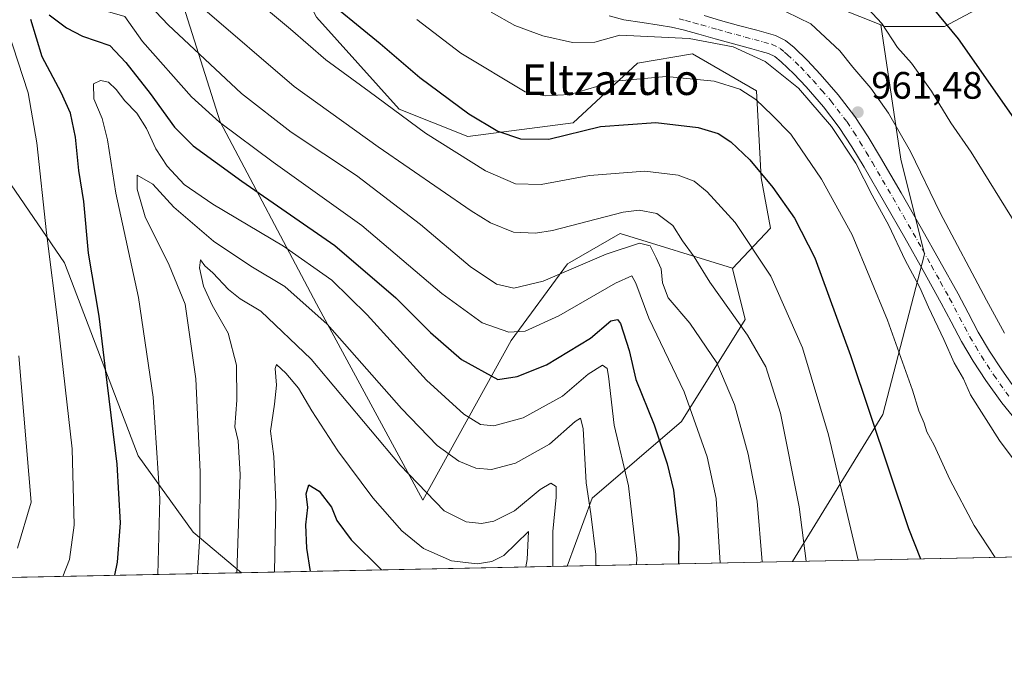
# Model space of a CAD drawing. Units: metres. Extents: x 637546 to 640990, y 4759887 to 4762269.
# Drawn here: x 638923 to 639181, y 4759887 to 4760060 of the extents above; entities that cross this region are included whole.
import ezdxf
from ezdxf.enums import TextEntityAlignment as Align

# ---------------------------------------------------------------- set-up
doc = ezdxf.new("R2010")
doc.units = ezdxf.units.M
doc.header["$MEASUREMENT"] = 0
doc.linetypes.add('DGN Style 4', pattern=[2.6384748266838614, 1.318413404963828, -0.6592067024819142, 0.001648016756204785, -0.6592067024819142])
for name, color, linetype, lineweight in [('Arbolado forestal CxS', 92, 'Continuous', 0), ('Camino Cxs', 7, 'Continuous', 0), ('Camino eje', 30, 'DGN Style 4', 13), ('Comarca CxS', 21, 'Continuous', 0), ('Comunidad Autónoma CxS', 142, 'Continuous', 0), ('Curva de nivel maestra', 30, 'Continuous', 30), ('Curva de nivel normal', 30, 'Continuous', 0), ('Municipio CxS', 4, 'Continuous', 0), ('Pastizal CxS', 92, 'Continuous', 0), ('Provincia CxS', 1, 'Continuous', 0), ('Punto de cota en terreno', 7, 'Continuous', 0), ('Rótulo de punto de cota en terreno', 7, 'Continuous', 0), ('Texto cartográfico', 7, 'Continuous', 0)]:
    doc.layers.add(name, color=color, linetype=linetype, lineweight=lineweight)
doc.styles.add('Style-Arial', font='txt')

# ---------------------------------------------------------------- blocks, each defined once
blk = doc.blocks.new('*U4')
at = {"layer": 'Pastizal CxS', "color": 92, "linetype": 'Continuous', "lineweight": 0}
blk.add_polyline3d([(638773.3234999999, 4760120.281300001, 981.4456999999967), (638833.1475000001, 4760115.720100001, 961.2744999999996), (638862.7745000003, 4760104.3211, 951.3617999999988), (638898.6539000003, 4760065.0921, 939.6826000000001), (638905.2883000001, 4760038.538100001, 939.1842000000034), (638934.4782999996, 4759996.051300001, 928.4468000000053), (638953.8219, 4759945.505100001, 923.1986000000034), (638968.2555000001, 4759925.514699999, 916.6879999999946), (638980.8463000003, 4759914.8643, 910.4030999999959), (638639.2775999998, 4759907.931399999, 942.4425999999949)], dxfattribs=at)
blk = doc.blocks.new('5PATER')
at = {"layer": 'Punto de cota en terreno', "linetype": 'Continuous', "lineweight": 0}
h = blk.add_hatch(color=51, dxfattribs=at)
edge = h.paths.add_edge_path()
edge.add_ellipse((0, 0), major_axis=(-0.1095731443231308, -0.1110710700762829), ratio=0.9994222409660322, start_angle=0, end_angle=360)

msp = doc.modelspace()

# ---------------------------------------------------------------- linework, layer by layer
at = {"layer": 'Arbolado forestal CxS', "color": 92, "linetype": 'Continuous', "lineweight": 0, "extrusion": (-0.002306029940880854, -4.680501277990548e-05, 0.9999973400140635), "elevation": -785.896160931458, "flags": 128}
msp.add_lwpolyline([(639066.6397638906, 4759916.565929919), (638981.2467366533, 4759914.832729916)], dxfattribs=at)
at = {"layer": 'Arbolado forestal CxS', "color": 92, "linetype": 'Continuous', "lineweight": 0}
for points in [[(638755.1262999997, 4760248.6829, 1009.482399999994), (638737.9151, 4760219.321699999, 1004.934299999994), (638725.3618999999, 4760185.367500001, 1000.397700000001), (638716.1335000005, 4760172.449899999, 999.7180999999982), (638699.7901, 4760165.0825, 1005.041500000007), (638700.1124999998, 4760151.1165, 1005.155599999998), (638725.1577000003, 4760111.6841, 1001.2451), (638739.0928999997, 4760113.2785, 994.5273000000016), (638743.9512999998, 4760122.918299999, 991.6208000000044), (638763.5327000003, 4760121.160300001, 984.4268000000012), (638773.3234999999, 4760120.281300001, 981.4456999999967), (638833.1475000001, 4760115.720100001, 961.2744999999996), (638862.7745000003, 4760104.3211, 951.3617999999988), (638898.6539000003, 4760065.0921, 939.6826000000001), (638905.2883000001, 4760038.538100001, 939.1842000000034), (638934.4782999996, 4759996.051300001, 928.4468000000053), (638953.8219, 4759945.505100001, 923.1986000000034), (638968.2555000001, 4759925.514699999, 916.6879999999946), (638980.8461999996, 4759914.864399999, 910.4032000000008)], [(638895.6794999996, 4760153.1205, 958.8010000000068), (638892.9731000002, 4760138.567700001, 953.399900000004), (638906.6464999998, 4760113.4915, 946.1579000000056), (638941.5642999997, 4760091.306299999, 944.5957999999956), (638965.7096999995, 4760063.284700001, 938.7406999999948), (638975.2997000003, 4760033.0207, 930.2734000000056), (639000.5346999997, 4759985.3355, 916.0737999999984), (639028.3948999997, 4759933.9001, 909.4187999999995), (639051.5626999997, 4759975.723099999, 929.7638000000006), (639066.3432999998, 4759995.7575, 936.1367000000029), (639066.9688999997, 4759996.117900001, 936.1821999999958), (639080.1310999999, 4760003.699100001, 938.9505000000064), (639109.5264999997, 4759994.6055, 942.4698999999965), (639109.5317000002, 4759994.583500001, 942.4667000000045)], [(639148.4469, 4760058.3939, 969.797399999996), (639131.5062999995, 4760065.170299999, 967.9015999999974), (639100.2669000003, 4760068.7761, 965.2569999999978), (639100.2673000004, 4760083.1951, 972.1554000000034), (639102.6706999998, 4760101.217900001, 981.0387999999948), (639072.6331000002, 4760128.854499999, 985.7489999999962), (639058.2144999999, 4760134.862700001, 983.3885000000009), (639036.5867, 4760131.258300001, 975.7299000000058), (639008.9506999999, 4760119.2433, 968.7890000000043), (638994.5324999997, 4760106.026699999, 960.6637000000047), (638984.9190999996, 4760090.407099999, 953.5855000000012), (639000.5380999995, 4760060.367699999, 948.0026999999973), (639022.1653000005, 4760036.3365, 945.6763000000066), (639040.1885000002, 4760029.1271, 948.1352000000044), (639067.8243000006, 4760032.7303, 952.4300999999978), (639084.6454999996, 4760048.3507, 957.6763999999966), (639099.0645000003, 4760050.7533, 958.433999999994), (639115.8859000001, 4760041.139900001, 956.2973000000056), (639117.0861000001, 4760018.311100001, 949.6008000000003), (639119.4886999996, 4760005.0931, 947.1757999999973), (639109.5317000002, 4759994.583500001, 942.4667000000045)], [(638906.6464999998, 4760113.4915, 946.1579000000056), (638941.5642999997, 4760091.306299999, 944.5957999999956), (638965.7096999995, 4760063.284700001, 938.7406999999948), (638975.2997000003, 4760033.0207, 930.2734000000056), (639000.5346999997, 4759985.3355, 916.0737999999984), (639028.3948999997, 4759933.9001, 909.4187999999995), (639051.5626999997, 4759975.723099999, 929.7638000000006), (639066.3432999998, 4759995.7575, 936.1367000000029), (639066.9688999997, 4759996.117900001, 936.1821999999958), (639080.1310999999, 4760003.699100001, 938.9505000000064), (639109.5264999997, 4759994.6055, 942.4698999999965), (639109.5317000002, 4759994.583500001, 942.4667000000045), (639112.8661000002, 4759981.2345, 940.5725999999995), (639096.1624999996, 4759954.493100001, 927.7161999999954), (639072.7773000002, 4759934.437899999, 915.056899999996), (639066.2390999999, 4759916.5976, 910.6000999999961), (638980.8463000003, 4759914.8643, 910.4030999999959), (638968.2555000001, 4759925.514699999, 916.6879999999946), (638953.8219, 4759945.505100001, 923.1986000000034), (638934.4782999996, 4759996.051300001, 928.4468000000053), (638905.2883000001, 4760038.538100001, 939.1842000000034)], [(639148.4469, 4760058.3939, 969.797399999996), (639149.5289000003, 4760057.960899999, 969.9709000000003), (639165.1497, 4760057.9605, 974.4472999999998), (639175.9137000004, 4760063.725099999, 979.3957999999985), (639214.2377000004, 4760081.764900001, 993.558999999994), (639251.0680999998, 4760081.9869, 1003.707599999994), (639289.9247000003, 4760053.097100001, 1000.258100000006), (639312.3611000003, 4760049.724500001, 1002.100399999996), (639311.7308999998, 4760040.205700001, 997.6331000000064), (639292.3909, 4760025.147299999, 990.5771999999997), (639288.7587000001, 4760017.441500001, 987.9177999999956), (639295.2823000001, 4760009.9713, 984.9719000000041), (639327.1067000005, 4760006.899499999, 979.4355999999971), (639354.7229000004, 4759993.5689, 977.3469999999943), (639387.2374999998, 4759960.6613, 973.5921999999991), (639436.8507000003, 4759957.368100001, 984.8913000000031), (639433.3690999999, 4759970.6259, 987.5035000000062), (639373.7994999997, 4760020.053300001, 993.1104999999952), (639425.2216999996, 4760021.3387, 1005.188800000004), (639490.3651000002, 4759996.266100001, 1009.818400000004), (639514.6209000006, 4759999.826500001, 1016.783899999995)], [(639175.9137000004, 4760063.725099999, 979.3957999999985), (639165.1497, 4760057.9605, 974.4472999999998), (639149.5289000003, 4760057.960899999, 969.9709000000003), (639148.4469, 4760058.3939, 969.797399999996), (639131.5062999995, 4760065.170299999, 967.9015999999974)], [(639000.5380999995, 4760060.367699999, 948.0026999999973), (639022.1653000005, 4760036.3365, 945.6763000000066), (639040.1885000002, 4760029.1271, 948.1352000000044), (639067.8243000006, 4760032.7303, 952.4300999999978), (639084.6454999996, 4760048.3507, 957.6763999999966), (639099.0645000003, 4760050.7533, 958.433999999994), (639115.8859000001, 4760041.139900001, 956.2973000000056), (639117.0861000001, 4760018.311100001, 949.6008000000003), (639119.4886999996, 4760005.0931, 947.1757999999973), (639109.5317000002, 4759994.583500001, 942.4667000000045), (639109.5264999997, 4759994.6055, 942.4698999999965), (639080.1310999999, 4760003.699100001, 938.9505000000064), (639066.9688999997, 4759996.117900001, 936.1821999999958), (639066.3432999998, 4759995.7575, 936.1367000000029), (639051.5626999997, 4759975.723099999, 929.7638000000006), (639028.3948999997, 4759933.9001, 909.4187999999995), (639000.5346999997, 4759985.3355, 916.0737999999984), (638975.2997000003, 4760033.0207, 930.2734000000056), (638965.7096999995, 4760063.284700001, 938.7406999999948)], [(639109.5317000002, 4759994.583500001, 942.4667000000045), (639112.8661000002, 4759981.2345, 940.5725999999995), (639096.1624999996, 4759954.493100001, 927.7161999999954), (639072.7773000002, 4759934.437899999, 915.056899999996), (639066.2391999997, 4759916.5977, 910.6002000000008)]]:
    msp.add_polyline3d(points, dxfattribs=at)
at = {"layer": 'Camino Cxs', "color": 7, "linetype": 'Continuous', "lineweight": 0}
for points in [[(639184.7701000003, 4759953.690099999, 962.5146999999997), (639180.0900999998, 4759959.380100001, 962.3218000000053), (639175.9501, 4759965.200099999, 962.0954000000056), (639172.6501000002, 4759970.2601, 962.0402999999933), (639169.5500999996, 4759975.460100001, 961.9205999999976), (639166.8601000002, 4759980.5601, 962.0736000000034), (639164.2500999998, 4759985.5001, 961.982799999998), (639159.5201000003, 4759994.0601, 961.6301999999997), (639154.7301000003, 4760002.610099999, 961.3255000000064), (639149.4101, 4760011.860099999, 960.8438000000025), (639144.0401, 4760021.0801, 960.5403999999982), (639140.8300999999, 4760026.4101, 960.515400000004), (639137.5401, 4760031.5101, 960.573900000003), (639133.4001000002, 4760036.9001, 960.5804000000062), (639128.8201000001, 4760042.120100001, 960.5957999999956), (639125.6401000004, 4760045.5101, 960.6726000000054), (639122.3300999999, 4760048.6801, 961.1573999999965), (639120.6300999997, 4760050.100099999, 961.5485999999946), (639119.0301000001, 4760050.9101, 961.481899999999), (639117.0800999999, 4760051.440099999, 961.233600000007), (639114.6201, 4760052.100099999, 961.1924), (639109.8400999998, 4760053.4101, 961.6631000000052), (639105.0301000001, 4760054.720100001, 962.4205999999976), (639100.7401000002, 4760055.960100001, 962.5043000000006), (639096.6401000004, 4760057.120100001, 961.9649000000064), (639093.5401, 4760057.780099999, 962.4131000000052), (639090.3201000001, 4760058.3301, 962.8776000000071), (639085.8501000004, 4760058.9801, 963.6003000000056), (639081.0500999996, 4760059.710100001, 965.2991999999941), (639077.2701000003, 4760060.710100001, 966.0071999999927)], [(639184.7701000003, 4759953.690099999, 962.5146999999997), (639180.0900999998, 4759959.380100001, 962.3218000000053), (639175.9501, 4759965.200099999, 962.0954000000056), (639172.6501000002, 4759970.2601, 962.0402999999933), (639169.5500999996, 4759975.460100001, 961.9205999999976), (639166.8601000002, 4759980.5601, 962.0736000000034), (639164.2500999998, 4759985.5001, 961.982799999998), (639159.5201000003, 4759994.0601, 961.6301999999997), (639154.7301000003, 4760002.610099999, 961.3255000000064), (639149.4101, 4760011.860099999, 960.8438000000025), (639144.0401, 4760021.0801, 960.5403999999982), (639140.8300999999, 4760026.4101, 960.515400000004), (639137.5401, 4760031.5101, 960.573900000003), (639133.4001000002, 4760036.9001, 960.5804000000062), (639128.8201000001, 4760042.120100001, 960.5957999999956), (639125.6401000004, 4760045.5101, 960.6726000000054), (639122.3300999999, 4760048.6801, 961.1573999999965), (639120.6300999997, 4760050.100099999, 961.5485999999946), (639119.0301000001, 4760050.9101, 961.481899999999), (639117.0800999999, 4760051.440099999, 961.233600000007), (639114.6201, 4760052.100099999, 961.1924), (639109.8400999998, 4760053.4101, 961.6631000000052), (639105.0301000001, 4760054.720100001, 962.4205999999976), (639100.7401000002, 4760055.960100001, 962.5043000000006), (639096.6401000004, 4760057.120100001, 961.9649000000064), (639093.5401, 4760057.780099999, 962.4131000000052), (639090.3201000001, 4760058.3301, 962.8776000000071), (639085.8501000004, 4760058.9801, 963.6003000000056), (639081.0500999996, 4760059.710100001, 965.2991999999941), (639077.2701000003, 4760060.710100001, 966.0071999999927)], [(639102.1201, 4760060.790100001, 968.198900000003), (639106.3800999997, 4760059.5601, 966.5853999999963), (639111.1601, 4760058.2501, 964.304999999993), (639115.9401000004, 4760056.950099999, 964.5737999999984), (639118.3901000004, 4760056.290100001, 965.0541999999988), (639120.8300999999, 4760055.630100001, 965.481899999999), (639123.4200999998, 4760054.3201, 965.1273999999976), (639125.6801000005, 4760052.420100001, 963.985400000005), (639129.2100999998, 4760049.040100001, 963.1698000000034), (639132.5301000001, 4760045.4901, 962.325800000006), (639137.2801000001, 4760040.090100001, 961.8956000000036), (639141.6401000004, 4760034.4101, 961.8957999999985), (639145.0900999998, 4760029.0701, 961.9419000000053), (639148.3601000002, 4760023.630100001, 961.9618000000047), (639153.7600999996, 4760014.380100001, 962.1888999999937), (639159.1001000004, 4760005.0801, 962.809500000003), (639163.9001000002, 4759996.5001, 962.7212000000001), (639168.6700999998, 4759987.890100001, 963.0742000000029), (639171.3000999996, 4759982.9101, 963.027700000006), (639173.9301000005, 4759977.9101, 962.9337999999989), (639176.9101, 4759972.920100001, 962.7940999999993), (639180.1001000004, 4759968.030099999, 963.187300000005), (639184.0800999999, 4759962.4301, 963.1483000000007)], [(639102.1201, 4760060.790100001, 968.198900000003), (639106.3800999997, 4760059.5601, 966.5853999999963), (639111.1601, 4760058.2501, 964.304999999993), (639115.9401000004, 4760056.950099999, 964.5737999999984), (639118.3901000004, 4760056.290100001, 965.0541999999988), (639120.8300999999, 4760055.630100001, 965.481899999999), (639123.4200999998, 4760054.3201, 965.1273999999976), (639125.6801000005, 4760052.420100001, 963.985400000005), (639129.2100999998, 4760049.040100001, 963.1698000000034), (639132.5301000001, 4760045.4901, 962.325800000006), (639137.2801000001, 4760040.090100001, 961.8956000000036), (639141.6401000004, 4760034.4101, 961.8957999999985), (639145.0900999998, 4760029.0701, 961.9419000000053), (639148.3601000002, 4760023.630100001, 961.9618000000047), (639153.7600999996, 4760014.380100001, 962.1888999999937), (639159.1001000004, 4760005.0801, 962.809500000003), (639163.9001000002, 4759996.5001, 962.7212000000001), (639168.6700999998, 4759987.890100001, 963.0742000000029), (639171.3000999996, 4759982.9101, 963.027700000006), (639173.9301000005, 4759977.9101, 962.9337999999989), (639176.9101, 4759972.920100001, 962.7940999999993), (639180.1001000004, 4759968.030099999, 963.187300000005), (639184.0800999999, 4759962.4301, 963.1483000000007)]]:
    msp.add_polyline3d(points, dxfattribs=at)
at = {"layer": 'Camino eje', "color": 30, "linetype": 'DGN Style 4', "lineweight": 13}
msp.add_polyline3d([(639095.5651000004, 4760059.920100001, 963.920499999993), (639097.2451, 4760059.5551, 963.8111999999965), (639099.3800999997, 4760058.9551, 963.9962999999989), (639101.4301000005, 4760058.3751, 963.9309000000068), (639105.7050999999, 4760057.140100001, 962.9682999999932), (639108.1101000002, 4760056.485099999, 962.8698000000004), (639110.5000999998, 4760055.8301, 962.6046999999963), (639112.8901000004, 4760055.1801, 962.3830000000017), (639115.2801000001, 4760054.5251, 962.5632000000041), (639117.7351000002, 4760053.8651, 962.511799999993), (639119.9301000005, 4760053.270099999, 962.6922000000051), (639122.0251000002, 4760052.210100001, 962.4334999999993), (639123.1551000001, 4760051.2601, 962.4075000000012), (639124.0050999997, 4760050.550100001, 962.3405000000058), (639127.4250999996, 4760047.2751, 961.0690999999933), (639129.0850999998, 4760045.5001, 961.3372999999993), (639130.6750999996, 4760043.8051, 961.243100000007), (639132.9650999998, 4760041.1951, 961.0013000000035), (639135.3400999998, 4760038.495100001, 961.1251000000049), (639139.5900999998, 4760032.960100001, 961.1159999999946), (639141.3151000004, 4760030.290100001, 961.0676999999997), (639142.9600999998, 4760027.7401, 961.119399999996), (639144.5950999996, 4760025.020099999, 961.1478000000062), (639146.2001, 4760022.3551, 961.1306000000042), (639148.9001000002, 4760017.7301, 961.3589000000065), (639151.5850999998, 4760013.120100001, 961.3279999999941), (639154.2451, 4760008.495100001, 961.7416999999988), (639156.9151, 4760003.845100001, 961.8646000000008), (639159.3151000004, 4759999.5551, 962.0896000000067), (639161.7100999998, 4759995.280099999, 961.9740000000021), (639164.0751, 4759991.0001, 962.3502000000008), (639166.4600999998, 4759986.6951, 962.2939999999944), (639169.0800999999, 4759981.735099999, 962.4995999999956), (639170.3951000003, 4759979.235099999, 962.3462000000001), (639171.7401000002, 4759976.6851, 962.1141000000061), (639173.2901, 4759974.085100001, 962.2842999999993), (639174.7801000001, 4759971.590100001, 962.328999999998), (639178.0251000002, 4759966.6151, 962.4502000000066), (639182.0850999998, 4759960.905099999, 962.5031000000017)], dxfattribs=at)
at = {"layer": 'Comarca CxS', "color": 21, "linetype": 'Continuous', "lineweight": 0, "flags": 128}
msp.add_lwpolyline([(637598.255346113, 4759886.801320602), (637592.7700010511, 4759886.689982377), (637563.2225, 4761356.390500001), (637562.0817999998, 4761413.1273), (637550.6791715362, 4761980.299245281), (637546.2600010515, 4762200.109982352), (637846.5713599082, 4762206.204955392), (637984.0980168146, 4762208.996111528), (638650.566972891, 4762222.522374423), (640942.5900010767, 4762269.039982352), (640963.0787645142, 4761274.526754312), (640977.6389543329, 4760567.783205758), (640990.2500010775, 4759955.649982377), (640870.2269977063, 4759953.213827842), (639628.7882434889, 4759928.015852726)], close=True, dxfattribs=at)
at = {"layer": 'Comunidad Autónoma CxS', "color": 142, "linetype": 'Continuous', "lineweight": 0, "flags": 128}
msp.add_lwpolyline([(637598.255346113, 4759886.801320602), (637592.7700010511, 4759886.689982377), (637563.2225, 4761356.390500001), (637562.0817999998, 4761413.1273), (637550.6791715362, 4761980.299245281), (637546.2600010515, 4762200.109982352), (637846.5713599082, 4762206.204955392), (637984.0980168146, 4762208.996111528), (638650.566972891, 4762222.522374423), (640942.5900010767, 4762269.039982352), (640963.0787645142, 4761274.526754312), (640977.6389543329, 4760567.783205758), (640990.2500010775, 4759955.649982377), (640870.2269977063, 4759953.213827842), (639628.7882434889, 4759928.015852726)], close=True, dxfattribs=at)
at = {"layer": 'Curva de nivel maestra', "color": 30, "linetype": 'Continuous', "lineweight": 30, "flags": 128}
for points, elevation in [([(639000.5800000001, 4760067.1801), (639017.1900000004, 4760053.460100001), (639027.6600000003, 4760044.5801), (639040.4400000004, 4760035.0601), (639048.04, 4760030.530099999), (639054, 4760028.530099999), (639061.4199999999, 4760028.4801), (639074.9299999997, 4760031.800100001), (639089.4600000001, 4760032.8201), (639100.5300000003, 4760031.460100001), (639105.7599999999, 4760029.940099999), (639109.0999999996, 4760027.7601), (639114.0700000003, 4760023.0101), (639120.1399999997, 4760015.7401), (639125.8099999997, 4760007.720100001), (639131.0999999996, 4759997.370100001), (639140.4600000001, 4759971.7401), (639155.6600000003, 4759926.450099999), (639158.8004000002, 4759918.476500001)], 950), ([(639187.5999999996, 4760027.880100001), (639168.7599999999, 4760054.710100001), (639160.4699999997, 4760064.7501)], 975), ([(638947.7259000001, 4759914.192299999), (638948.3600000005, 4759917.630100001), (638949.1500000004, 4759927.960100001), (638948.3399999999, 4759943.300100001), (638945.1299999999, 4759968.9901), (638943.5599999997, 4759982.0601), (638940.8300000001, 4759998.610099999), (638939.5599999997, 4760012.130100001), (638938.2400000002, 4760020.2501), (638937.4199999999, 4760028.960100001), (638936.0899999999, 4760035.290100001), (638933.6500000004, 4760040.640100001), (638928.6500000004, 4760050.030099999), (638925.6500000004, 4760059.8101)], 925), ([(638930.4500000002, 4760061.040100001), (638935.04, 4760057.590100001), (638939.2000000002, 4760055.460100001), (638946.3899999997, 4760052.9801), (638950.6200000001, 4760048.550100001), (638956.9900000002, 4760040.360099999), (638963.3399999999, 4760031.5801), (638968.2199999997, 4760026.6801), (638980.9500000002, 4760017.4101), (639005.3499999996, 4760000.620100001), (639021.3600000005, 4759986.920100001), (639030.4100000003, 4759977.8201), (639038.5199999996, 4759970.7401), (639048.0199999996, 4759965.520099999), (639053.1600000003, 4759966.2301), (639060.8499999996, 4759969.350099999), (639072.3499999996, 4759976.350099999), (639077.7100000001, 4759980.870100001), (639079.4500000002, 4759981.210100001), (639080.2300000006, 4759980.170100001), (639082.4400000004, 4759973.040100001), (639084.2199999997, 4759965.5001), (639089, 4759953.600099999), (639092.4699999997, 4759943.4101), (639094.1299999999, 4759936.460100001), (639095.4600000001, 4759923.970100001), (639095.4360999997, 4759917.190400001)], 925), ([(638998.9787999997, 4759915.232600001), (638998, 4759921.290100001), (638997.7699999996, 4759927.380100001), (638998.2400000002, 4759931.9801), (638997.8499999996, 4759935.540100001), (638998.5199999996, 4759937.9001), (639001.2100000001, 4759936.2501), (639004.4699999997, 4759932.0801), (639005.9000000004, 4759928.5601), (639009.6399999997, 4759923.4801), (639017.6037999997, 4759915.6106)], 900), ([(639158.8004000002, 4759918.476500001), (639158.8004999999, 4759918.476299999)], 950), ([(638998.9787999997, 4759915.2324), (638998.9787999997, 4759915.232600001)], 900), ([(639017.6037999997, 4759915.6106), (639017.6040000003, 4759915.610400001)], 900)]:
    msp.add_lwpolyline(points, dxfattribs=dict(at, elevation=elevation))
at = {"layer": 'Curva de nivel normal', "color": 30, "linetype": 'Continuous', "lineweight": 0, "flags": 128}
for points, elevation in [([(638903.79, 4760113.16), (638936.4000000004, 4760095.92), (638953.2800000003, 4760088.25), (638962.0499999998, 4760083.9), (638976.8300000001, 4760071.42), (638993.6900000004, 4760057.279999999), (639002.9800000006, 4760049.24), (639014.3600000005, 4760040.960000001), (639029.0700000003, 4760030), (639044.8399999999, 4760020.109999999), (639052.7199999997, 4760016.710000001), (639059.4199999999, 4760016.58), (639072.0700000003, 4760018.880000001), (639086.6200000001, 4760020.039999999), (639095.3200000003, 4760019.039999999), (639099.5199999996, 4760017.4), (639102.8799999999, 4760014.600000001), (639110.2800000003, 4760006.59), (639119.5700000003, 4759992.51), (639127.9100000003, 4759973.779999999), (639134.7400000002, 4759951.01), (639142.4450000003, 4759918.144400001)], 945), ([(638916.5, 4760077.100000001), (638936.4000000004, 4760065.560000001), (638945.75, 4760061.9), (638950.2800000003, 4760060.539999999), (638954.9500000002, 4760054.01), (638967.8099999997, 4760039.539999999), (638975.1200000001, 4760032.869999999), (638989.2100000001, 4760022.42), (639012.4000000004, 4760005.83), (639033.3899999997, 4759988.02), (639043.9699999997, 4759980.33), (639050.9800000006, 4759977.890000001), (639055.1900000004, 4759978.109999999), (639064.0700000003, 4759982.180000001), (639078.8799999999, 4759990.75), (639083.1500000004, 4759992.640000001), (639084.2199999997, 4759990.699999999), (639087.6600000003, 4759981.560000001), (639096.8499999996, 4759962.26), (639102.9500000002, 4759945.27), (639105.25, 4759934.300000001), (639106.3174000002, 4759917.4111)], 930), ([(639117.3219, 4759917.634500001), (639117.3200000003, 4759917.680000001), (639116.04, 4759933.630000001), (639113.7000000002, 4759945.960000001), (639110.0700000003, 4759958.960000001), (639105.4699999997, 4759969.869999999), (639098.3499999996, 4759980.24), (639092.7400000002, 4759986.92), (639091.1799999997, 4759990.789999999), (639090.8700000001, 4759994.480000001), (639089.54, 4759997.390000001), (639087.9400000004, 4760000.51), (639085.1799999997, 4760001.210000001), (639076.4800000006, 4759998.300000001), (639059.9600000001, 4759991.24), (639052.2199999997, 4759989.439999999), (639047.7000000002, 4759990.460000001), (639040.7800000003, 4759995.109999999), (639027.7800000003, 4760006.060000001), (639011.0599999997, 4760018.930000001), (638993.9100000003, 4760030.25), (638980.9100000003, 4760040.359999999), (638961.6699999999, 4760058.4), (638953.4800000006, 4760067.09)], 935), ([(639184.2800000003, 4760005.470000001), (639172.0599999997, 4760025), (639166.7599999999, 4760032.75), (639161.6799999997, 4760041.039999999), (639156.4500000002, 4760048.359999999), (639152.8099999997, 4760052.439999999), (639148.6500000004, 4760058.77), (639142.6600000003, 4760065.26)], 970), ([(639128.8378999997, 4759917.8682), (639127.0599999997, 4759932.17), (639122.1100000005, 4759956.689999999), (639118.2999999998, 4759968.789999999), (639113.4800000006, 4759977.060000001), (639103.6399999997, 4759990.960000001), (639099.4900000002, 4759997.609999999), (639096.4900000002, 4760001.810000001), (639093.9400000004, 4760005.82), (639089.7400000002, 4760008.939999999), (639085.0999999996, 4760009.82), (639080.9400000004, 4760009.289999999), (639062.4100000003, 4760004.550000001), (639057.9400000004, 4760003.789999999), (639052.1799999997, 4760004.119999999), (639046.1699999999, 4760006.529999999), (639041.04, 4760009.640000001), (639016.6600000003, 4760026.449999999), (638994.7000000002, 4760042.220000001), (638970.6600000003, 4760062.84)], 940), ([(639180.8200000003, 4759977.65), (639176.1500000004, 4759986.27), (639164.0099999999, 4760009.17), (639156.2000000002, 4760025.199999999), (639150.4100000003, 4760035.24), (639145.8300000001, 4760041.82), (639141.0599999997, 4760047.33), (639137.6600000003, 4760051.59), (639130.0800000001, 4760058.67), (639120.3600000005, 4760063.380000001)], 965), ([(639026.8700000001, 4760059.77), (639038.3300000001, 4760050.930000001), (639055.25, 4760040.850000001), (639060.4500000002, 4760039.82), (639066.9100000003, 4760040.180000001), (639078.7199999997, 4760043.600000001), (639092.1500000004, 4760044.850000001), (639104.7400000002, 4760043.66), (639111.4600000001, 4760041.58), (639115.7000000002, 4760038.810000001), (639119.9400000004, 4760034.76), (639124.8600000005, 4760029.720000001), (639132.9000000004, 4760017.949999999), (639140.9000000004, 4760003.4), (639150.1500000004, 4759981.039999999), (639156.7599999999, 4759962.689999999), (639158.4199999999, 4759957.300000001), (639159.7800000003, 4759954.050000001), (639160.4699999997, 4759951.76), (639162.3600000005, 4759948.289999999), (639166.5, 4759939.289999999), (639172.8600000005, 4759927.24), (639178.3865999999, 4759918.8739)], 955), ([(639046.3399999999, 4760061.699999999), (639052.5099999999, 4760058.189999999), (639059.8200000003, 4760055.5), (639067.6200000001, 4760053.800000001), (639073.4400000004, 4760053.810000001), (639080.0199999996, 4760055.720000001), (639098.1900000004, 4760054.779999999), (639109.6900000004, 4760052.640000001), (639118.1500000004, 4760048.800000001), (639126.8600000005, 4760041.77), (639135.4600000001, 4760031.789999999), (639141.8399999999, 4760022.130000001), (639146.1799999997, 4760013.789999999), (639150.5300000003, 4760005.810000001), (639154.7800000003, 4759996.720000001), (639158.6399999997, 4759989.58), (639160.8799999999, 4759984.42), (639164.9699999997, 4759975.980000001), (639167.6799999997, 4759969.880000001), (639170.0499999998, 4759965.630000001), (639171.9000000004, 4759961.480000001), (639179.5199999996, 4759949.470000001), (639189.4100000003, 4759936.289999999)], 960), ([(638934.0943999998, 4759913.9154), (638935.7800000003, 4759918.300000001), (638937.0700000003, 4759927.300000001), (638936.5, 4759947.300000001), (638932.8899999997, 4759979.600000001), (638929.7800000003, 4760003.859999999), (638927.25, 4760027.439999999), (638924.9699999997, 4760040.560000001), (638919.6399999997, 4760056.9)], 930), ([(639084.414, 4759916.966499999), (639084.4500000002, 4759918.67), (639082.3200000003, 4759937.630000001), (639078.5800000001, 4759953.480000001), (639077.0499999998, 4759966.369999999), (639076.7000000002, 4759968.359999999), (639075.5300000003, 4759969.26), (639071.6900000004, 4759966.9), (639065.0199999996, 4759961.119999999), (639054.6900000004, 4759955.460000001), (639046.9900000002, 4759953.310000001), (639043.5499999998, 4759953.710000001), (639039.1299999999, 4759956.4), (639029.3300000001, 4759965.279999999), (639013.7800000003, 4759982.390000001), (639004.54, 4759991.480000001), (638991.8700000001, 4760000.41), (638973.3499999996, 4760011.41), (638965.8700000001, 4760016.560000001), (638961.4400000004, 4760021.380000001), (638958.4199999999, 4760025.949999999), (638956.0099999999, 4760031.199999999), (638953.5, 4760035.230000001), (638950.3300000001, 4760038.5), (638948.0800000001, 4760041.480000001), (638946.0599999997, 4760043.359999999), (638943.9800000006, 4760043.789999999), (638942.0999999996, 4760042.930000001), (638942.1900000004, 4760039.039999999), (638944.4199999999, 4760033.890000001), (638945.7800000003, 4760028.289999999), (638947.9600000001, 4760014.300000001), (638953.8700000001, 4759986.949999999), (638957.7199999997, 4759960.890000001), (638959.5099999999, 4759934.27), (638958.9225000005, 4759914.419399999)], 920), ([(639073.7224000003, 4759916.749500001), (639073.75, 4759919.680000001), (639072.4000000004, 4759930.300000001), (639071.2300000006, 4759938.380000001), (639070.4400000004, 4759952.640000001), (639069.7100000001, 4759955.359999999), (639068.3499999996, 4759954.480000001), (639061.5800000001, 4759948.529999999), (639052.6900000004, 4759943.539999999), (639046.4299999997, 4759941.930000001), (639042.3200000003, 4759942.279999999), (639037.8499999996, 4759944.119999999), (639032.1900000004, 4759948.180000001), (639022.7800000003, 4759957.92), (639003.2999999998, 4759979.960000001), (638992.2100000001, 4759989.810000001), (638983.2999999998, 4759995.140000001), (638973.54, 4760001.76), (638963.1200000001, 4760010.619999999), (638957.6200000001, 4760016.619999999), (638953.5300000003, 4760019.02), (638953.5800000001, 4760015.300000001), (638955.6200000001, 4760008.07), (638961.9000000004, 4759995.439999999), (638966.0899999999, 4759985.199999999), (638968.9299999997, 4759965.630000001), (638970.0300000003, 4759941.27), (638970.0099999999, 4759924.52), (638969.3668999998, 4759914.6314)], 915), ([(638979.6980999997, 4759914.8411), (638980.5599999997, 4759940.630000001), (638980.0099999999, 4759949.41), (638979.1200000001, 4759953.08), (638979.6299999999, 4759960.07), (638979.6100000005, 4759969.26), (638977.4199999999, 4759977.59), (638973.2100000001, 4759984.960000001), (638970.9400000004, 4759989.9), (638969.9000000004, 4759994.710000001), (638970.1699999999, 4759996.82), (638971.3099999997, 4759995.26), (638973.3600000005, 4759993.41), (638977.4800000006, 4759989.060000001), (638980.5099999999, 4759986.630000001), (638985.9600000001, 4759983.390000001), (638999.1699999999, 4759970.77), (639022.4299999997, 4759943.060000001), (639033.9900000002, 4759931.07), (639039.7599999999, 4759928.199999999), (639043.7599999999, 4759927.720000001), (639047, 4759928.359999999), (639052.4699999997, 4759931.109999999), (639059.1699999999, 4759936.710000001), (639061.9800000006, 4759938.359999999), (639063.3300000001, 4759937.470000001), (639063.3799999999, 4759934.630000001), (639062.5, 4759925.630000001), (639062.4773000004, 4759916.521299999)], 910), ([(638922.5700000003, 4759971.66), (638925.7300000006, 4759933.33), (638922.2000000002, 4759921.300000001)], 935), ([(639055.3958000002, 4759916.377599999), (639055.79, 4759918.300000001), (639056.1200000001, 4759925.630000001), (639049.6399999997, 4759919.359999999), (639046.4699999997, 4759917.77), (639042.6600000003, 4759917.16), (639035.9100000003, 4759918), (639028.5999999996, 4759921.180000001), (639022.9400000004, 4759925.859999999), (639015.3099999997, 4759934.480000001), (639006.1600000003, 4759946.82), (638999.3399999999, 4759957.25), (638995.7999999998, 4759963.25), (638992.54, 4759967.109999999), (638990.0700000003, 4759969.439999999), (638989.7400000002, 4759968.369999999), (638990.0300000003, 4759963.99), (638989.5800000001, 4759958.99), (638988.5, 4759951.960000001), (638989.3399999999, 4759945.300000001), (638989.8799999999, 4759933.300000001), (638989.5099999999, 4759915.040300001)], 905)]:
    msp.add_lwpolyline(points, dxfattribs=dict(at, elevation=elevation))
at = {"layer": 'Municipio CxS', "color": 4, "linetype": 'Continuous', "lineweight": 0, "flags": 128}
msp.add_lwpolyline([(639628.7882434889, 4759928.015852726), (637598.255346113, 4759886.801320602)], dxfattribs=at)
at = {"layer": 'Pastizal CxS', "color": 92, "linetype": 'Continuous', "lineweight": 0, "extrusion": (-0.1069304659868168, -0.002170395827234676, 0.9942641323238989), "elevation": -77740.47840639962, "flags": 128}
msp.add_lwpolyline([(-4745967.783185859, 731753.3384606128), (-4745967.783185859, 731468.1379952099)], dxfattribs=at)
at = {"layer": 'Pastizal CxS', "color": 92, "linetype": 'Continuous', "lineweight": 0, "extrusion": (-0.4179198124582384, -0.008483018687003421, 0.9084443124093114), "elevation": -306629.6747565097, "flags": 128}
msp.add_lwpolyline([(-4745967.096672421, 668635.9082374962), (-4745967.096672422, 668570.9103508826)], dxfattribs=at)
at = {"layer": 'Pastizal CxS', "color": 92, "linetype": 'Continuous', "lineweight": 0, "extrusion": (0.09335279215180357, 0.001894830843655668, 0.9956312900936451), "elevation": 69576.30544463644, "flags": 128}
msp.add_lwpolyline([(4745967.58915162, -732145.9189254555), (4745967.58915162, -731802.780800396)], dxfattribs=at)
at = {"layer": 'Pastizal CxS', "color": 92, "linetype": 'Continuous', "lineweight": 0}
for points in [[(638755.1262999997, 4760248.6829, 1009.482399999994), (638737.9151, 4760219.321699999, 1004.934299999994), (638725.3618999999, 4760185.367500001, 1000.397700000001), (638716.1335000005, 4760172.449899999, 999.7180999999982), (638699.7901, 4760165.0825, 1005.041500000007), (638700.1124999998, 4760151.1165, 1005.155599999998), (638725.1577000003, 4760111.6841, 1001.2451), (638739.0928999997, 4760113.2785, 994.5273000000016), (638743.9512999998, 4760122.918299999, 991.6208000000044), (638763.5327000003, 4760121.160300001, 984.4268000000012), (638773.3234999999, 4760120.281300001, 981.4456999999967), (638833.1475000001, 4760115.720100001, 961.2744999999996), (638862.7745000003, 4760104.3211, 951.3617999999988), (638898.6539000003, 4760065.0921, 939.6826000000001), (638905.2883000001, 4760038.538100001, 939.1842000000034), (638934.4782999996, 4759996.051300001, 928.4468000000053), (638953.8219, 4759945.505100001, 923.1986000000034), (638968.2555000001, 4759925.514699999, 916.6879999999946), (638980.8461999996, 4759914.864399999, 910.4032000000008)], [(639148.4469, 4760058.3939, 969.797399999996), (639131.5062999995, 4760065.170299999, 967.9015999999974), (639100.2669000003, 4760068.7761, 965.2569999999978), (639100.2673000004, 4760083.1951, 972.1554000000034), (639102.6706999998, 4760101.217900001, 981.0387999999948), (639072.6331000002, 4760128.854499999, 985.7489999999962), (639058.2144999999, 4760134.862700001, 983.3885000000009), (639036.5867, 4760131.258300001, 975.7299000000058), (639008.9506999999, 4760119.2433, 968.7890000000043), (638994.5324999997, 4760106.026699999, 960.6637000000047), (638984.9190999996, 4760090.407099999, 953.5855000000012), (639000.5380999995, 4760060.367699999, 948.0026999999973), (639022.1653000005, 4760036.3365, 945.6763000000066), (639040.1885000002, 4760029.1271, 948.1352000000044), (639067.8243000006, 4760032.7303, 952.4300999999978), (639084.6454999996, 4760048.3507, 957.6763999999966), (639099.0645000003, 4760050.7533, 958.433999999994), (639115.8859000001, 4760041.139900001, 956.2973000000056), (639117.0861000001, 4760018.311100001, 949.6008000000003), (639119.4886999996, 4760005.0931, 947.1757999999973), (639109.5317000002, 4759994.583500001, 942.4667000000045)], [(639582.7827000003, 4759927.0821, 990.5674), (639125.2739000004, 4759917.795800001, 937.7695999999996), (639148.9868999999, 4759956.3267, 950.9796999999963), (639159.8739, 4759998.3181, 961.4389999999986), (639153.6536999998, 4760023.2009, 963.1533000000054), (639148.4469, 4760058.3939, 969.797399999996), (639149.5289000003, 4760057.960899999, 969.9709000000003), (639165.1497, 4760057.9605, 974.4472999999998), (639175.9137000004, 4760063.725099999, 979.3957999999985), (639214.2377000004, 4760081.764900001, 993.558999999994)], [(639148.4469, 4760058.3939, 969.797399999996), (639149.5289000003, 4760057.960899999, 969.9709000000003), (639165.1497, 4760057.9605, 974.4472999999998), (639175.9137000004, 4760063.725099999, 979.3957999999985), (639214.2377000004, 4760081.764900001, 993.558999999994), (639251.0680999998, 4760081.9869, 1003.707599999994), (639289.9247000003, 4760053.097100001, 1000.258100000006), (639312.3611000003, 4760049.724500001, 1002.100399999996), (639311.7308999998, 4760040.205700001, 997.6331000000064), (639292.3909, 4760025.147299999, 990.5771999999997), (639288.7587000001, 4760017.441500001, 987.9177999999956), (639295.2823000001, 4760009.9713, 984.9719000000041), (639327.1067000005, 4760006.899499999, 979.4355999999971), (639354.7229000004, 4759993.5689, 977.3469999999943), (639387.2374999998, 4759960.6613, 973.5921999999991), (639436.8507000003, 4759957.368100001, 984.8913000000031), (639433.3690999999, 4759970.6259, 987.5035000000062), (639373.7994999997, 4760020.053300001, 993.1104999999952), (639425.2216999996, 4760021.3387, 1005.188800000004), (639490.3651000002, 4759996.266100001, 1009.818400000004), (639514.6209000006, 4759999.826500001, 1016.783899999995)], [(639131.5062999995, 4760065.170299999, 967.9015999999974), (639148.4469, 4760058.3939, 969.797399999996), (639153.6536999998, 4760023.2009, 963.1533000000054), (639159.8739, 4759998.3181, 961.4389999999986), (639148.9868999999, 4759956.3267, 950.9796999999963), (639125.2739000004, 4759917.795800001, 937.7695999999996), (639066.2390999999, 4759916.5976, 910.6000999999961), (639072.7773000002, 4759934.437899999, 915.056899999996), (639096.1624999996, 4759954.493100001, 927.7161999999954), (639112.8661000002, 4759981.2345, 940.5725999999995), (639109.5317000002, 4759994.583500001, 942.4667000000045), (639119.4886999996, 4760005.0931, 947.1757999999973), (639117.0861000001, 4760018.311100001, 949.6008000000003), (639115.8859000001, 4760041.139900001, 956.2973000000056), (639099.0645000003, 4760050.7533, 958.433999999994), (639084.6454999996, 4760048.3507, 957.6763999999966), (639067.8243000006, 4760032.7303, 952.4300999999978), (639040.1885000002, 4760029.1271, 948.1352000000044), (639022.1653000005, 4760036.3365, 945.6763000000066), (639000.5380999995, 4760060.367699999, 948.0026999999973)], [(639148.4469, 4760058.3939, 969.797399999996), (639153.6536999998, 4760023.2009, 963.1533000000054), (639159.8739, 4759998.3181, 961.4389999999986), (639148.9868999999, 4759956.3267, 950.9796999999963), (639125.2740000002, 4759917.7959, 937.7697000000045)], [(639109.5317000002, 4759994.583500001, 942.4667000000045), (639112.8661000002, 4759981.2345, 940.5725999999995), (639096.1624999996, 4759954.493100001, 927.7161999999954), (639072.7773000002, 4759934.437899999, 915.056899999996), (639066.2391999997, 4759916.5977, 910.6002000000008)]]:
    msp.add_polyline3d(points, dxfattribs=at)
at = {"layer": 'Provincia CxS', "color": 1, "linetype": 'Continuous', "lineweight": 0, "flags": 128}
msp.add_lwpolyline([(637598.255346113, 4759886.801320602), (637592.7700010511, 4759886.689982377), (637563.2225, 4761356.390500001), (637562.0817999998, 4761413.1273), (637550.6791715362, 4761980.299245281), (637546.2600010515, 4762200.109982352), (637846.5713599082, 4762206.204955392), (637984.0980168146, 4762208.996111528), (638650.566972891, 4762222.522374423), (640942.5900010767, 4762269.039982352), (640963.0787645142, 4761274.526754312), (640977.6389543329, 4760567.783205758), (640990.2500010775, 4759955.649982377), (640870.2269977063, 4759953.213827842), (639628.7882434889, 4759928.015852726)], close=True, dxfattribs=at)

# ---------------------------------------------------------------- block references
at = {"layer": 'Pastizal CxS', "color": 92, "linetype": 'Continuous', "lineweight": 0}
msp.add_blockref('*U4', (0, 0), dxfattribs=at)
at = {"layer": 'Punto de cota en terreno', "color": 7, "linetype": 'Continuous', "lineweight": 0, "xscale": 10, "yscale": 10, "zscale": 10}
msp.add_blockref('5PATER', (639142.4000000004, 4760035.51, 961.4799999999959), dxfattribs=at)

# ---------------------------------------------------------------- texts
at = {"layer": 'Rótulo de punto de cota en terreno', "color": 7, "linetype": 'Continuous', "lineweight": 0, "style": 'Style-Arial'}
msp.add_text('961,48', height=7.000000000000002, dxfattribs=at).set_placement((639145.9277999997, 4760039.037799999))
at = {"layer": 'Texto cartográfico', "color": 7, "linetype": 'Continuous', "lineweight": 0, "style": 'Style-Arial'}
msp.add_text('Eltzazulo', height=8, dxfattribs=at).set_placement((639077.6208304878, 4760044.01015), align=Align.MIDDLE_CENTER)

doc.saveas('drawing.dxf')
